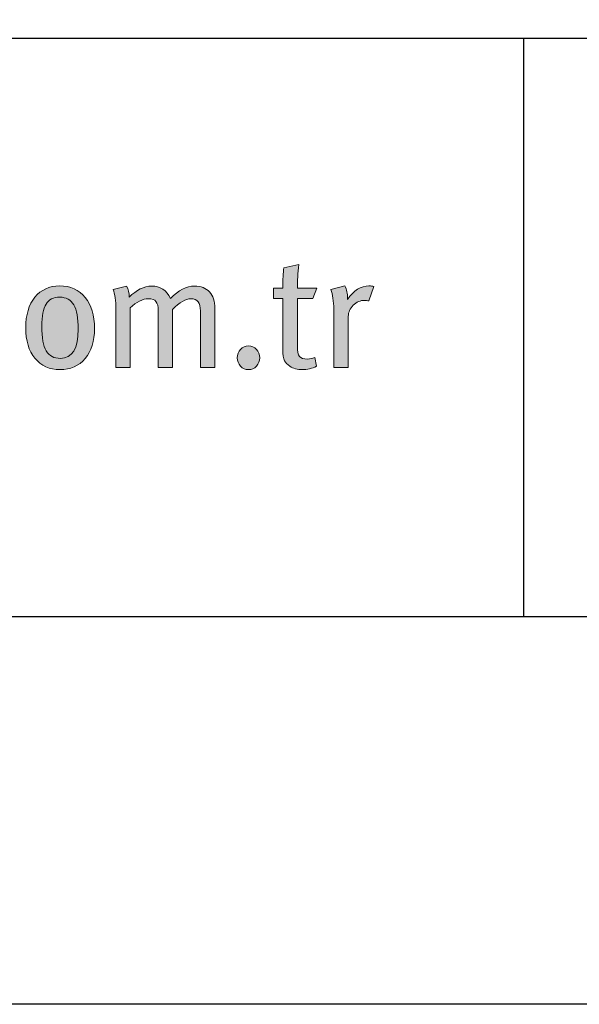
# Model space of a CAD drawing. Units: millimetres. Extents: x 242 to 4697, y 251 to 4451.
# Drawn here: x 1904 to 1921, y 1871 to 1901 of the extents above; entities that cross this region are included whole.
import ezdxf
from ezdxf.enums import TextEntityAlignment as Align

# ---------------------------------------------------------------- set-up
doc = ezdxf.new("R2010")
doc.units = ezdxf.units.MM
doc.layers.add('DLS_Lejand', color=7, linetype='Continuous', lineweight=0)
doc.layers.add('DLS_Txt', color=254, linetype='Continuous', lineweight=0)
doc.layers.add('Layer 1', color=7, linetype='Continuous')
doc.styles.get("Standard").update_dxf_attribs({"font": 'arial.ttf'})

# ---------------------------------------------------------------- blocks, each defined once
blk = doc.blocks.new('Küçük_yatay')
h = blk.add_hatch(color=251)
h.dxf.hatch_style = 1
edge = h.paths.add_edge_path(flags=16)
edge.add_spline(control_points=[(60.574, 3.71), (60.475, 3.71), (60.402, 3.749), (60.356, 3.825), (60.31, 3.902), (60.288, 4.03), (60.288, 4.209), (60.288, 4.367), (60.309, 4.48), (60.352, 4.551), (60.396, 4.622), (60.467, 4.658), (60.564, 4.658), (60.664, 4.658), (60.736, 4.618), (60.782, 4.539), (60.828, 4.46), (60.851, 4.335), (60.851, 4.163), (60.851, 3.861), (60.759, 3.71), (60.574, 3.71)], knot_values=[0, 0, 0, 0, 1, 1, 1, 2, 2, 2, 3, 3, 3, 4, 4, 4, 5, 5, 5, 6, 6, 6, 7, 7, 7, 7], degree=3, periodic=0)
edge = h.paths.add_edge_path()
edge.add_spline(control_points=[(60.959, 4.655), (60.862, 4.773), (60.731, 4.832), (60.564, 4.832), (60.403, 4.832), (60.275, 4.773), (60.18, 4.658), (60.085, 4.542), (60.038, 4.385), (60.038, 4.185), (60.038, 3.986), (60.085, 3.828), (60.181, 3.712), (60.276, 3.595), (60.406, 3.536), (60.569, 3.536), (60.733, 3.536), (60.862, 3.594), (60.959, 3.709), (61.055, 3.824), (61.103, 3.979), (61.103, 4.173), (61.103, 4.377), (61.055, 4.538), (60.959, 4.655)], knot_values=[0, 0, 0, 0, 1, 1, 1, 2, 2, 2, 3, 3, 3, 4, 4, 4, 5, 5, 5, 6, 6, 6, 7, 7, 7, 8, 8, 8, 8], degree=3, periodic=0)
h = blk.add_hatch(color=251)
h.dxf.hatch_style = 1
edge = h.paths.add_edge_path()
edge.add_spline(control_points=[(65.353, 4.834), (65.229, 4.834), (65.118, 4.764), (65.021, 4.623), (65.021, 4.623), (65.021, 4.646), (65.021, 4.646), (65.021, 4.713), (65.007, 4.775), (64.979, 4.834), (64.979, 4.834), (64.761, 4.778), (64.761, 4.778), (64.792, 4.698), (64.807, 4.596), (64.807, 4.472), (64.807, 4.472), (64.807, 3.571), (64.807, 3.571), (64.807, 3.571), (65.033, 3.571), (65.033, 3.571), (65.033, 3.571), (65.033, 4.36), (65.033, 4.36), (65.033, 4.427), (65.058, 4.484), (65.109, 4.534), (65.159, 4.584), (65.219, 4.609), (65.287, 4.609), (65.305, 4.609), (65.327, 4.606), (65.351, 4.6), (65.351, 4.6), (65.429, 4.822), (65.429, 4.822), (65.408, 4.83), (65.383, 4.834), (65.353, 4.834)], knot_values=[0, 0, 0, 0, 1, 1, 1, 2, 2, 2, 3, 3, 3, 4, 4, 4, 5, 5, 5, 6, 6, 6, 7, 7, 7, 8, 8, 8, 9, 9, 9, 10, 10, 10, 11, 11, 11, 12, 12, 12, 13, 13, 13, 13], degree=3, periodic=0)
h = blk.add_hatch(color=251)
h.dxf.hatch_style = 1
edge = h.paths.add_edge_path()
edge.add_spline(control_points=[(63.364, 3.85), (63.331, 3.814), (63.314, 3.771), (63.314, 3.72), (63.314, 3.67), (63.331, 3.626), (63.364, 3.59), (63.398, 3.554), (63.439, 3.536), (63.488, 3.536), (63.537, 3.536), (63.578, 3.554), (63.611, 3.59), (63.645, 3.626), (63.661, 3.67), (63.661, 3.72), (63.661, 3.771), (63.645, 3.814), (63.611, 3.85), (63.578, 3.885), (63.537, 3.904), (63.488, 3.904), (63.439, 3.904), (63.398, 3.885), (63.364, 3.85)], knot_values=[0, 0, 0, 0, 1, 1, 1, 2, 2, 2, 3, 3, 3, 4, 4, 4, 5, 5, 5, 6, 6, 6, 7, 7, 7, 8, 8, 8, 8], degree=3, periodic=0)
at = {"layer": 'Layer 1'}
h = blk.add_hatch(color=251, dxfattribs=at)
h.dxf.hatch_style = 2
edge = h.paths.add_edge_path()
edge.add_spline(control_points=[(64.244, 4.797), (64.244, 4.91), (64.252, 5.032), (64.266, 5.164), (64.266, 5.164), (64.034, 5.111), (64.034, 5.111), (64.024, 5.036), (64.019, 4.931), (64.019, 4.797), (64.019, 4.797), (63.872, 4.797), (63.872, 4.797), (63.872, 4.797), (63.872, 4.638), (63.872, 4.638), (63.872, 4.638), (64.019, 4.638), (64.019, 4.638), (64.019, 4.638), (64.019, 3.847), (64.019, 3.847), (64.019, 3.769), (64.028, 3.711), (64.046, 3.674), (64.061, 3.643), (64.087, 3.614), (64.127, 3.588), (64.181, 3.554), (64.244, 3.536), (64.318, 3.536), (64.398, 3.536), (64.472, 3.554), (64.54, 3.588), (64.54, 3.588), (64.514, 3.725), (64.514, 3.725), (64.477, 3.709), (64.439, 3.7), (64.401, 3.7), (64.342, 3.7), (64.301, 3.715), (64.278, 3.742), (64.256, 3.769), (64.244, 3.822), (64.244, 3.899), (64.244, 3.899), (64.244, 4.638), (64.244, 4.638), (64.244, 4.638), (64.483, 4.638), (64.483, 4.638), (64.483, 4.638), (64.543, 4.797), (64.543, 4.797), (64.543, 4.797), (64.244, 4.797), (64.244, 4.797)], knot_values=[0, 0, 0, 0, 1, 1, 1, 2, 2, 2, 3, 3, 3, 4, 4, 4, 5, 5, 5, 6, 6, 6, 7, 7, 7, 8, 8, 8, 9, 9, 9, 10, 10, 10, 11, 11, 11, 12, 12, 12, 13, 13, 13, 14, 14, 14, 15, 15, 15, 16, 16, 16, 17, 17, 17, 18, 18, 18, 19, 19, 19, 19], degree=3, periodic=0)
h = blk.add_hatch(color=251, dxfattribs=at)
h.dxf.hatch_style = 2
edge = h.paths.add_edge_path()
edge.add_spline(control_points=[(60.959, 4.655), (60.862, 4.773), (60.731, 4.832), (60.564, 4.832), (60.403, 4.832), (60.275, 4.773), (60.18, 4.658), (60.085, 4.542), (60.038, 4.385), (60.038, 4.185), (60.038, 3.986), (60.085, 3.828), (60.181, 3.712), (60.276, 3.595), (60.406, 3.536), (60.569, 3.536), (60.733, 3.536), (60.862, 3.594), (60.959, 3.709), (61.055, 3.824), (61.103, 3.979), (61.103, 4.173), (61.103, 4.377), (61.055, 4.538), (60.959, 4.655)], knot_values=[0, 0, 0, 0, 0.352778, 0.352778, 0.352778, 0.705556, 0.705556, 0.705556, 1.058333, 1.058333, 1.058333, 1.411111, 1.411111, 1.411111, 1.763889, 1.763889, 1.763889, 2.116667, 2.116667, 2.116667, 2.469444, 2.469444, 2.469444, 2.822222, 2.822222, 2.822222, 2.822222], degree=3, periodic=0)
edge.add_line((60.959, 4.655), (60.959, 4.655))
h = blk.add_hatch(color=251, dxfattribs=at)
h.dxf.hatch_style = 2
edge = h.paths.add_edge_path()
edge.add_spline(control_points=[(62.966, 4.484), (62.966, 4.596), (62.938, 4.681), (62.883, 4.74), (62.827, 4.799), (62.75, 4.829), (62.653, 4.829), (62.525, 4.829), (62.4, 4.766), (62.278, 4.638), (62.218, 4.766), (62.121, 4.829), (61.987, 4.829), (61.868, 4.829), (61.752, 4.772), (61.642, 4.658), (61.642, 4.725), (61.628, 4.782), (61.6, 4.829), (61.6, 4.829), (61.39, 4.778), (61.39, 4.778), (61.419, 4.705), (61.434, 4.602), (61.434, 4.472), (61.434, 4.472), (61.434, 3.571), (61.434, 3.571), (61.434, 3.571), (61.657, 3.571), (61.657, 3.571), (61.657, 3.571), (61.657, 4.491), (61.657, 4.491), (61.755, 4.586), (61.849, 4.634), (61.938, 4.634), (61.994, 4.634), (62.032, 4.619), (62.055, 4.591), (62.078, 4.562), (62.09, 4.513), (62.09, 4.445), (62.09, 4.445), (62.09, 3.571), (62.09, 3.571), (62.09, 3.571), (62.31, 3.571), (62.31, 3.571), (62.31, 3.571), (62.31, 4.468), (62.31, 4.468), (62.421, 4.578), (62.516, 4.634), (62.596, 4.634), (62.695, 4.634), (62.743, 4.57), (62.743, 4.446), (62.743, 4.446), (62.743, 3.571), (62.743, 3.571), (62.743, 3.571), (62.966, 3.571), (62.966, 3.571), (62.966, 3.571), (62.966, 4.484), (62.966, 4.484)], knot_values=[0, 0, 0, 0, 1, 1, 1, 2, 2, 2, 3, 3, 3, 4, 4, 4, 5, 5, 5, 6, 6, 6, 7, 7, 7, 8, 8, 8, 9, 9, 9, 10, 10, 10, 11, 11, 11, 12, 12, 12, 13, 13, 13, 14, 14, 14, 15, 15, 15, 16, 16, 16, 17, 17, 17, 18, 18, 18, 19, 19, 19, 20, 20, 20, 21, 21, 21, 22, 22, 22, 22], degree=3, periodic=0)
h = blk.add_hatch(color=251, dxfattribs=at)
h.dxf.hatch_style = 2
edge = h.paths.add_edge_path()
edge.add_spline(control_points=[(65.353, 4.834), (65.229, 4.834), (65.118, 4.764), (65.021, 4.623), (65.021, 4.623), (65.021, 4.646), (65.021, 4.646), (65.021, 4.713), (65.007, 4.775), (64.979, 4.834), (64.979, 4.834), (64.761, 4.778), (64.761, 4.778), (64.792, 4.698), (64.807, 4.596), (64.807, 4.472), (64.807, 4.472), (64.807, 3.571), (64.807, 3.571), (64.807, 3.571), (65.033, 3.571), (65.033, 3.571), (65.033, 3.571), (65.033, 4.36), (65.033, 4.36), (65.033, 4.427), (65.058, 4.484), (65.109, 4.534), (65.159, 4.584), (65.219, 4.609), (65.287, 4.609), (65.305, 4.609), (65.327, 4.606), (65.351, 4.6), (65.351, 4.6), (65.429, 4.822), (65.429, 4.822), (65.408, 4.83), (65.383, 4.834), (65.353, 4.834)], knot_values=[0, 0, 0, 0, 0.352778, 0.352778, 0.352778, 0.705556, 0.705556, 0.705556, 1.058333, 1.058333, 1.058333, 1.411111, 1.411111, 1.411111, 1.763889, 1.763889, 1.763889, 2.116667, 2.116667, 2.116667, 2.469444, 2.469444, 2.469444, 2.822222, 2.822222, 2.822222, 3.175, 3.175, 3.175, 3.527778, 3.527778, 3.527778, 3.880556, 3.880556, 3.880556, 4.233333, 4.233333, 4.233333, 4.586111, 4.586111, 4.586111, 4.586111], degree=3, periodic=0)
edge.add_line((65.353, 4.834), (65.353, 4.834))
h = blk.add_hatch(color=251, dxfattribs=at)
h.dxf.hatch_style = 2
edge = h.paths.add_edge_path()
edge.add_spline(control_points=[(60.574, 3.71), (60.475, 3.71), (60.402, 3.749), (60.356, 3.825), (60.31, 3.902), (60.288, 4.03), (60.288, 4.209), (60.288, 4.367), (60.309, 4.48), (60.352, 4.551), (60.396, 4.622), (60.467, 4.658), (60.564, 4.658), (60.664, 4.658), (60.736, 4.618), (60.782, 4.539), (60.828, 4.46), (60.851, 4.335), (60.851, 4.163), (60.851, 3.861), (60.759, 3.71), (60.574, 3.71)], knot_values=[0, 0, 0, 0, 0.352778, 0.352778, 0.352778, 0.705556, 0.705556, 0.705556, 1.058333, 1.058333, 1.058333, 1.411111, 1.411111, 1.411111, 1.763889, 1.763889, 1.763889, 2.116667, 2.116667, 2.116667, 2.469444, 2.469444, 2.469444, 2.469444], degree=3, periodic=0)
edge.add_line((60.574, 3.71), (60.574, 3.71))
h = blk.add_hatch(color=251, dxfattribs=at)
h.dxf.hatch_style = 2
edge = h.paths.add_edge_path()
edge.add_spline(control_points=[(63.364, 3.85), (63.331, 3.814), (63.314, 3.771), (63.314, 3.72), (63.314, 3.67), (63.331, 3.626), (63.364, 3.59), (63.398, 3.554), (63.439, 3.536), (63.488, 3.536), (63.537, 3.536), (63.578, 3.554), (63.611, 3.59), (63.645, 3.626), (63.661, 3.67), (63.661, 3.72), (63.661, 3.771), (63.645, 3.814), (63.611, 3.85), (63.578, 3.885), (63.537, 3.904), (63.488, 3.904), (63.439, 3.904), (63.398, 3.885), (63.364, 3.85)], knot_values=[0, 0, 0, 0, 0.352778, 0.352778, 0.352778, 0.705556, 0.705556, 0.705556, 1.058333, 1.058333, 1.058333, 1.411111, 1.411111, 1.411111, 1.763889, 1.763889, 1.763889, 2.116667, 2.116667, 2.116667, 2.469444, 2.469444, 2.469444, 2.822222, 2.822222, 2.822222, 2.822222], degree=3, periodic=0)
edge.add_line((63.364, 3.85), (63.364, 3.85))
at = {"layer": 'Layer 1', "color": 251, "lineweight": 0}
for points, knots in [([(64.244, 4.797), (64.244, 4.91), (64.252, 5.032), (64.266, 5.164), (64.266, 5.164), (64.034, 5.111), (64.034, 5.111), (64.024, 5.036), (64.019, 4.931), (64.019, 4.797), (64.019, 4.797), (63.872, 4.797), (63.872, 4.797), (63.872, 4.797), (63.872, 4.638), (63.872, 4.638), (63.872, 4.638), (64.019, 4.638), (64.019, 4.638), (64.019, 4.638), (64.019, 3.847), (64.019, 3.847), (64.019, 3.769), (64.028, 3.711), (64.046, 3.674), (64.061, 3.643), (64.087, 3.614), (64.127, 3.588), (64.181, 3.554), (64.244, 3.536), (64.318, 3.536), (64.398, 3.536), (64.472, 3.554), (64.54, 3.588), (64.54, 3.588), (64.514, 3.725), (64.514, 3.725), (64.477, 3.709), (64.439, 3.7), (64.401, 3.7), (64.342, 3.7), (64.301, 3.715), (64.278, 3.742), (64.256, 3.769), (64.244, 3.822), (64.244, 3.899), (64.244, 3.899), (64.244, 4.638), (64.244, 4.638), (64.244, 4.638), (64.483, 4.638), (64.483, 4.638), (64.483, 4.638), (64.543, 4.797), (64.543, 4.797), (64.543, 4.797), (64.244, 4.797), (64.244, 4.797)], [0, 0, 0, 0, 1, 1, 1, 2, 2, 2, 3, 3, 3, 4, 4, 4, 5, 5, 5, 6, 6, 6, 7, 7, 7, 8, 8, 8, 9, 9, 9, 10, 10, 10, 11, 11, 11, 12, 12, 12, 13, 13, 13, 14, 14, 14, 15, 15, 15, 16, 16, 16, 17, 17, 17, 18, 18, 18, 19, 19, 19, 19]), ([(60.959, 4.655), (60.862, 4.773), (60.731, 4.832), (60.564, 4.832), (60.403, 4.832), (60.275, 4.773), (60.18, 4.658), (60.085, 4.542), (60.038, 4.385), (60.038, 4.185), (60.038, 3.986), (60.085, 3.828), (60.181, 3.712), (60.276, 3.595), (60.406, 3.536), (60.569, 3.536), (60.733, 3.536), (60.862, 3.594), (60.959, 3.709), (61.055, 3.824), (61.103, 3.979), (61.103, 4.173), (61.103, 4.377), (61.055, 4.538), (60.959, 4.655)], [0, 0, 0, 0, 1, 1, 1, 2, 2, 2, 3, 3, 3, 4, 4, 4, 5, 5, 5, 6, 6, 6, 7, 7, 7, 8, 8, 8, 8]), ([(62.966, 4.484), (62.966, 4.596), (62.938, 4.681), (62.883, 4.74), (62.827, 4.799), (62.75, 4.829), (62.653, 4.829), (62.525, 4.829), (62.4, 4.766), (62.278, 4.638), (62.218, 4.766), (62.121, 4.829), (61.987, 4.829), (61.868, 4.829), (61.752, 4.772), (61.642, 4.658), (61.642, 4.725), (61.628, 4.782), (61.6, 4.829), (61.6, 4.829), (61.39, 4.778), (61.39, 4.778), (61.419, 4.705), (61.434, 4.602), (61.434, 4.472), (61.434, 4.472), (61.434, 3.571), (61.434, 3.571), (61.434, 3.571), (61.657, 3.571), (61.657, 3.571), (61.657, 3.571), (61.657, 4.491), (61.657, 4.491), (61.755, 4.586), (61.849, 4.634), (61.938, 4.634), (61.994, 4.634), (62.032, 4.619), (62.055, 4.591), (62.078, 4.562), (62.09, 4.513), (62.09, 4.445), (62.09, 4.445), (62.09, 3.571), (62.09, 3.571), (62.09, 3.571), (62.31, 3.571), (62.31, 3.571), (62.31, 3.571), (62.31, 4.468), (62.31, 4.468), (62.421, 4.578), (62.516, 4.634), (62.596, 4.634), (62.695, 4.634), (62.743, 4.57), (62.743, 4.446), (62.743, 4.446), (62.743, 3.571), (62.743, 3.571), (62.743, 3.571), (62.966, 3.571), (62.966, 3.571), (62.966, 3.571), (62.966, 4.484), (62.966, 4.484)], [0, 0, 0, 0, 1, 1, 1, 2, 2, 2, 3, 3, 3, 4, 4, 4, 5, 5, 5, 6, 6, 6, 7, 7, 7, 8, 8, 8, 9, 9, 9, 10, 10, 10, 11, 11, 11, 12, 12, 12, 13, 13, 13, 14, 14, 14, 15, 15, 15, 16, 16, 16, 17, 17, 17, 18, 18, 18, 19, 19, 19, 20, 20, 20, 21, 21, 21, 22, 22, 22, 22]), ([(65.353, 4.834), (65.229, 4.834), (65.118, 4.764), (65.021, 4.623), (65.021, 4.623), (65.021, 4.646), (65.021, 4.646), (65.021, 4.713), (65.007, 4.775), (64.979, 4.834), (64.979, 4.834), (64.761, 4.778), (64.761, 4.778), (64.792, 4.698), (64.807, 4.596), (64.807, 4.472), (64.807, 4.472), (64.807, 3.571), (64.807, 3.571), (64.807, 3.571), (65.033, 3.571), (65.033, 3.571), (65.033, 3.571), (65.033, 4.36), (65.033, 4.36), (65.033, 4.427), (65.058, 4.484), (65.109, 4.534), (65.159, 4.584), (65.219, 4.609), (65.287, 4.609), (65.305, 4.609), (65.327, 4.606), (65.351, 4.6), (65.351, 4.6), (65.429, 4.822), (65.429, 4.822), (65.408, 4.83), (65.383, 4.834), (65.353, 4.834)], [0, 0, 0, 0, 1, 1, 1, 2, 2, 2, 3, 3, 3, 4, 4, 4, 5, 5, 5, 6, 6, 6, 7, 7, 7, 8, 8, 8, 9, 9, 9, 10, 10, 10, 11, 11, 11, 12, 12, 12, 13, 13, 13, 13]), ([(60.574, 3.71), (60.475, 3.71), (60.402, 3.749), (60.356, 3.825), (60.31, 3.902), (60.288, 4.03), (60.288, 4.209), (60.288, 4.367), (60.309, 4.48), (60.352, 4.551), (60.396, 4.622), (60.467, 4.658), (60.564, 4.658), (60.664, 4.658), (60.736, 4.618), (60.782, 4.539), (60.828, 4.46), (60.851, 4.335), (60.851, 4.163), (60.851, 3.861), (60.759, 3.71), (60.574, 3.71)], [0, 0, 0, 0, 1, 1, 1, 2, 2, 2, 3, 3, 3, 4, 4, 4, 5, 5, 5, 6, 6, 6, 7, 7, 7, 7]), ([(63.364, 3.85), (63.331, 3.814), (63.314, 3.771), (63.314, 3.72), (63.314, 3.67), (63.331, 3.626), (63.364, 3.59), (63.398, 3.554), (63.439, 3.536), (63.488, 3.536), (63.537, 3.536), (63.578, 3.554), (63.611, 3.59), (63.645, 3.626), (63.661, 3.67), (63.661, 3.72), (63.661, 3.771), (63.645, 3.814), (63.611, 3.85), (63.578, 3.885), (63.537, 3.904), (63.488, 3.904), (63.439, 3.904), (63.398, 3.885), (63.364, 3.85)], [0, 0, 0, 0, 1, 1, 1, 2, 2, 2, 3, 3, 3, 4, 4, 4, 5, 5, 5, 6, 6, 6, 7, 7, 7, 8, 8, 8, 8])]:
    blk.add_open_spline(points, degree=3, knots=knots, dxfattribs=at)
blk = doc.blocks.new('DLS_PaftaCerceve_BX_Yatay')
for p, q in [((8.959, 149.984), (8.959, -135.016)), ((8.959, 82.115), (0, 82.115))]:
    blk.add_line(p, q)
at = {"rotation": 270}
blk.add_blockref('Küçük_yatay', (0.292, 149.858), dxfattribs=at)
blk.add_attdef('AÇIKLAMA', text='', height=2, rotation=270).set_placement((4.655, 20.362), align=Align.MIDDLE_LEFT)
blk.add_attdef('ÖLÇEK', text='', height=2, rotation=270).set_placement((4.655, -122.786), align=Align.MIDDLE_CENTER)
at = {"layer": 'DLS_Lejand', "lineweight": 0}
blk.add_attdef('ÜRÜNKODU', text='', height=2, rotation=270, dxfattribs=at).set_placement((4.655, 79.577), align=Align.MIDDLE_LEFT)
at = {"layer": 'DLS_Txt'}
blk.add_attdef('NOTLAR', text='', height=2, rotation=270, dxfattribs=at).set_placement((11.021, 147.145), align=Align.BOTTOM_LEFT)

msp = doc.modelspace()

# ---------------------------------------------------------------- linework, layer by layer
for points in [[(1771.986, 1870.793), (1771.986, 2290.793), (2365.986, 2290.793), (2365.986, 1870.793)], [(1783.986, 1882.793), (1783.986, 2278.793), (2353.986, 2278.793), (2353.986, 1882.793)]]:
    msp.add_lwpolyline(points, close=True)

# ---------------------------------------------------------------- block references
at = {"xscale": 2.000000000000008, "yscale": 2.000000000000008, "zscale": 2.000000000000008, "rotation": 90.00000000000001}
msp.add_blockref('DLS_PaftaCerceve_BX_Yatay', (2083.953, 1882.793), dxfattribs=at)

doc.saveas('drawing.dxf')
